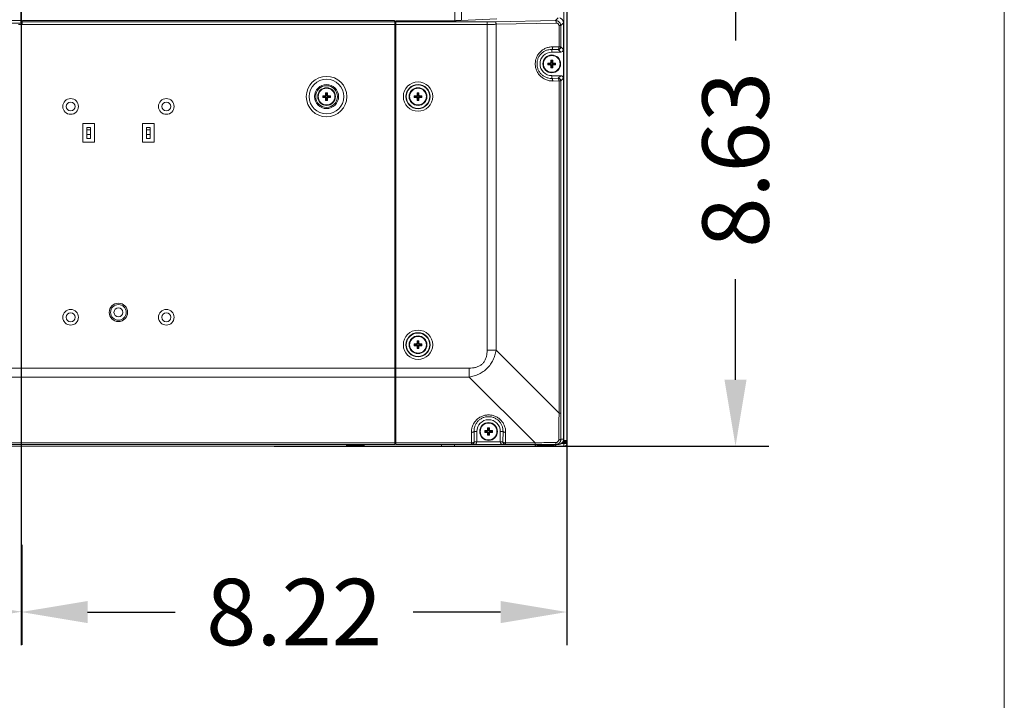
# Model space of a CAD drawing. Extents: x 12 to 181, y -4 to 123.
# Drawn here: x 166 to 181, y 39 to 49 of the extents above; entities that cross this region are included whole.
import ezdxf

# ---------------------------------------------------------------- set-up
doc = ezdxf.new("R2010")
doc.units = 0
doc.header["$MEASUREMENT"] = 0
doc.layers.get('0').update_dxf_attribs({"lineweight": 0})
for name, color, linetype, lineweight in [('11652201_M003_4_BL7', 7, 'Continuous', 0), ('CM3_6_004_043_0000963_5_BL114', 7, 'Continuous', 0), ('CM3_6_004_043_0000963_5_BL145', 7, 'Continuous', 0), ('CM3_6_004_043_0000963_5_BL147', 7, 'Continuous', 0), ('CM3_6_004_043_0000963_5_BL148', 7, 'Continuous', 0), ('CM3_6_004_043_0000963_5_BL76', 7, 'Continuous', 0), ('CM3_6_004_043_0000963_5_BL79', 7, 'Continuous', 0), ('NT65ND_BOP366A_G_M002_4_BL12', 7, 'Continuous', 0), ('NT65ND_BOP366A_G_M003_4_1_BL4', 7, 'Continuous', 0), ('NT65ND_BOP366A_G_M006_MOD__BL77', 7, 'Continuous', 0), ('NT65ND_BOP366A_G_M008_4_BL146', 7, 'Continuous', 0), ('NT65ND_BOP366A_G_M010_4_BL9', 7, 'Continuous', 0), ('W65PNC_BOP382B_G_M007_4_BL13', 7, 'Continuous', 0)]:
    doc.layers.add(name, color=color, linetype=linetype, lineweight=lineweight)
doc.styles.add('DC_TEXTSTYLE5', font='arial.ttf', dxfattribs={"height": 1})
doc.dimstyles.get("Standard").update_dxf_attribs({"dimtxt": 0.18, "dimasz": 0.18, "dimexe": 0.18, "dimexo": 0.0625, "dimgap": 0.09, "dimtad": 0, "dimtih": 1, "dimtoh": 1, "dimdec": 4, "dimzin": 0, "dimdsep": 46, "dimtxsty": 'Standard', "dimcen": 0.09, "dimadec": 0, "dimazin": 0, "dimtfac": 1, "dimtdec": 4, "dimtofl": 0, "dimtmove": 0, "dimatfit": 3, "dimfxl": 1, "dimtolj": 1, "dimtzin": 0, "dimarcsym": 0})

# ---------------------------------------------------------------- blocks, each defined once
blk = doc.blocks.new('*D168')
at = {"color": 0, "linetype": 'Continuous', "lineweight": -2, "ltscale": 0.004921}
for p, q in [((157.538, 51.181), (177.514, 51.181)), ((177.014, 50.181), (177.014, 48.665)), ((177.014, 43.553), (177.014, 45.069)), ((170.064, 42.553), (177.514, 42.553))]:
    blk.add_line(p, q, dxfattribs=at)
at = {"color": 0}
for points in [[(177.18, 50.181), (176.847, 50.181), (177.014, 51.181)], [(176.847, 43.553), (177.18, 43.553), (177.014, 42.553)]]:
    blk.add_solid(points, dxfattribs=at)
at = {"layer": 'Defpoints', "color": 0}
for p in [(157.475, 51.181), (177.014, 51.181), (170.002, 42.553)]:
    blk.add_point(p, dxfattribs=at)
at = {"color": 0, "lineweight": 0, "insert": (177.014, 46.867), "char_height": 1, "attachment_point": 5, "rotation": 90, "style": 'DC_TEXTSTYLE5'}
blk.add_mtext('\\A1;8.63', dxfattribs=at)
blk = doc.blocks.new('*D170')
at = {"color": 0, "linetype": 'Continuous', "lineweight": -2, "ltscale": 0.004921}
for p, q in [((166.252, 54.609), (166.252, 39.552)), ((174.474, 50.537), (174.474, 39.552)), ((167.252, 40.052), (168.57, 40.052)), ((173.474, 40.052), (172.155, 40.052))]:
    blk.add_line(p, q, dxfattribs=at)
at = {"color": 0}
for points in [[(167.252, 40.218), (167.252, 39.885), (166.252, 40.052)], [(173.474, 39.885), (173.474, 40.218), (174.474, 40.052)]]:
    blk.add_solid(points, dxfattribs=at)
at = {"layer": 'Defpoints', "color": 0}
for p in [(166.252, 54.671), (174.474, 50.6), (166.252, 40.052)]:
    blk.add_point(p, dxfattribs=at)
at = {"color": 0, "lineweight": 0, "insert": (170.363, 40.052), "char_height": 1, "attachment_point": 5, "style": 'DC_TEXTSTYLE5'}
blk.add_mtext('\\A1;8.22', dxfattribs=at)
blk = doc.blocks.new('*D172')
at = {"color": 0, "linetype": 'Continuous', "lineweight": -2, "ltscale": 0.004921}
for p, q in [((125.098, 41.142), (125.098, 39.557)), ((166.258, 41.065), (166.258, 39.557)), ((126.098, 40.057), (143.472, 40.057)), ((165.258, 40.057), (147.883, 40.057))]:
    blk.add_line(p, q, dxfattribs=at)
at = {"color": 0}
for points in [[(126.098, 40.223), (126.098, 39.89), (125.098, 40.057)], [(165.258, 39.89), (165.258, 40.223), (166.258, 40.057)]]:
    blk.add_solid(points, dxfattribs=at)
at = {"layer": 'Defpoints', "color": 0}
for p in [(125.098, 41.204), (166.258, 41.128), (166.258, 40.057)]:
    blk.add_point(p, dxfattribs=at)
at = {"color": 0, "lineweight": 0, "insert": (145.678, 40.057), "char_height": 1, "attachment_point": 5, "style": 'DC_TEXTSTYLE5'}
blk.add_mtext('\\A1;41.16', dxfattribs=at)

msp = doc.modelspace()

# ---------------------------------------------------------------- linework, layer by layer
at = {"color": 7, "linetype": 'Continuous', "lineweight": 0, "ltscale": 6.007917, "flags": 128}
msp.add_lwpolyline([(11.673, 122.749), (11.673, -4.303), (181.064, -4.303), (181.064, 122.749), (11.673, 122.749)], close=True, dxfattribs=at)
at = {"layer": '11652201_M003_4_BL7', "color": 7, "linetype": 'Continuous', "lineweight": 0, "ltscale": 0.004921}
for p, q in [((172.786, 48.964), (172.786, 53.378)), ((172.887, 48.966), (172.887, 53.378)), ((167.295, 47.319), (167.24, 47.319)), ((167.295, 47.251), (167.24, 47.251)), ((168.193, 47.319), (168.138, 47.319)), ((168.193, 47.251), (168.138, 47.251))]:
    msp.add_line(p, q, dxfattribs=at)
at = {"layer": 'CM3_6_004_043_0000963_5_BL114', "color": 7, "linetype": 'Continuous', "lineweight": 0, "ltscale": 0.004921}
for p, q in [((173.236, 42.787), (173.267, 42.787)), ((173.245, 42.778), (173.236, 42.787)), ((173.236, 42.759), (173.236, 42.787)), ((173.245, 42.768), (173.236, 42.759)), ((173.267, 42.759), (173.236, 42.759)), ((173.276, 42.778), (173.245, 42.778)), ((173.245, 42.778), (173.245, 42.768)), ((173.245, 42.768), (173.276, 42.768)), ((173.267, 42.787), (173.276, 42.778)), ((173.276, 42.768), (173.267, 42.759)), ((173.279, 42.83), (173.306, 42.83)), ((173.288, 42.821), (173.279, 42.83)), ((173.279, 42.799), (173.279, 42.83)), ((173.288, 42.79), (173.279, 42.799)), ((173.279, 42.748), (173.288, 42.757)), ((173.279, 42.716), (173.279, 42.748)), ((173.297, 42.821), (173.288, 42.821)), ((173.288, 42.821), (173.288, 42.79)), ((173.288, 42.757), (173.288, 42.725)), ((173.297, 42.821), (173.306, 42.83)), ((173.297, 42.79), (173.297, 42.821)), ((173.306, 42.799), (173.297, 42.79)), ((173.297, 42.757), (173.306, 42.748)), ((173.297, 42.725), (173.297, 42.757)), ((173.306, 42.83), (173.306, 42.799)), ((173.306, 42.748), (173.306, 42.716)), ((173.309, 42.778), (173.318, 42.787)), ((173.341, 42.778), (173.309, 42.778)), ((173.309, 42.768), (173.341, 42.768)), ((173.318, 42.759), (173.309, 42.768)), ((173.318, 42.787), (173.35, 42.787)), ((173.35, 42.759), (173.318, 42.759)), ((173.341, 42.778), (173.35, 42.787)), ((173.341, 42.768), (173.341, 42.778)), ((173.341, 42.768), (173.35, 42.759)), ((173.35, 42.787), (173.35, 42.759)), ((173.288, 42.725), (173.279, 42.716)), ((173.306, 42.716), (173.279, 42.716)), ((173.288, 42.725), (173.297, 42.725)), ((173.297, 42.725), (173.306, 42.716))]:
    msp.add_line(p, q, dxfattribs=at)
for radius in [0.134, 0.126]:
    msp.add_circle((173.293, 42.773), radius, dxfattribs=at)
for centre, major_axis, start_param, end_param in [((173.267, 42.799), (0.00861, -0.00861), 5.512866, 7.053504), ((173.267, 42.747), (0.00861, 0.00861), 5.512866, 7.053504), ((173.276, 42.79), (0.00861, -0.00861), 5.512866, 7.053504), ((173.276, 42.756), (0.00861, 0.00861), 5.512866, 7.053504), ((173.309, 42.79), (0.00861, 0.00861), 2.371274, 3.911912), ((173.309, 42.756), (0.00861, -0.00861), 2.371274, 3.911912), ((173.318, 42.799), (-0.00861, -0.00861), 5.512866, 7.053504), ((173.318, 42.747), (-0.00861, 0.00861), 5.512866, 7.053504)]:
    msp.add_ellipse(centre, major_axis=major_axis, ratio=0.970288, start_param=start_param, end_param=end_param, dxfattribs=at)
at = {"layer": 'CM3_6_004_043_0000963_5_BL145', "color": 7, "linetype": 'Continuous', "lineweight": 0, "ltscale": 0.004921}
for p, q in [((172.173, 44.094), (172.204, 44.094)), ((172.182, 44.085), (172.173, 44.094)), ((172.173, 44.066), (172.173, 44.094)), ((172.182, 44.076), (172.173, 44.066)), ((172.204, 44.066), (172.173, 44.066)), ((172.213, 44.085), (172.182, 44.085)), ((172.182, 44.085), (172.182, 44.076)), ((172.182, 44.076), (172.213, 44.076)), ((172.204, 44.094), (172.213, 44.085)), ((172.213, 44.076), (172.204, 44.066)), ((172.216, 44.137), (172.243, 44.137)), ((172.225, 44.128), (172.216, 44.137)), ((172.216, 44.106), (172.216, 44.137)), ((172.225, 44.097), (172.216, 44.106)), ((172.216, 44.055), (172.225, 44.064)), ((172.234, 44.128), (172.225, 44.128)), ((172.225, 44.128), (172.225, 44.097)), ((172.225, 44.064), (172.225, 44.032)), ((172.234, 44.128), (172.243, 44.137)), ((172.234, 44.097), (172.234, 44.128)), ((172.243, 44.106), (172.234, 44.097)), ((172.234, 44.064), (172.243, 44.055)), ((172.234, 44.032), (172.234, 44.064)), ((172.243, 44.137), (172.243, 44.106)), ((172.246, 44.085), (172.255, 44.094)), ((172.278, 44.085), (172.246, 44.085)), ((172.246, 44.076), (172.278, 44.076)), ((172.255, 44.066), (172.246, 44.076)), ((172.255, 44.094), (172.287, 44.094)), ((172.287, 44.066), (172.255, 44.066)), ((172.278, 44.085), (172.287, 44.094)), ((172.278, 44.076), (172.278, 44.085)), ((172.278, 44.076), (172.287, 44.066)), ((172.287, 44.094), (172.287, 44.066)), ((172.216, 44.023), (172.216, 44.055)), ((172.225, 44.032), (172.216, 44.023)), ((172.243, 44.023), (172.216, 44.023)), ((172.225, 44.032), (172.234, 44.032)), ((172.234, 44.032), (172.243, 44.023)), ((172.243, 44.055), (172.243, 44.023))]:
    msp.add_line(p, q, dxfattribs=at)
for radius in [0.134, 0.126]:
    msp.add_circle((172.23, 44.08), radius, dxfattribs=at)
for centre, major_axis, start_param, end_param in [((172.204, 44.106), (0.00861, -0.00861), 5.512866, 7.053504), ((172.204, 44.054), (0.00861, 0.00861), 5.512866, 7.053504), ((172.213, 44.097), (0.00861, -0.00861), 5.512866, 7.053504), ((172.213, 44.064), (0.00861, 0.00861), 5.512866, 7.053504), ((172.246, 44.097), (0.00861, 0.00861), 2.371274, 3.911912), ((172.246, 44.064), (0.00861, -0.00861), 2.371274, 3.911912), ((172.255, 44.106), (-0.00861, -0.00861), 5.512866, 7.053504), ((172.255, 44.054), (-0.00861, 0.00861), 5.512866, 7.053504)]:
    msp.add_ellipse(centre, major_axis=major_axis, ratio=0.970288, start_param=start_param, end_param=end_param, dxfattribs=at)
at = {"layer": 'CM3_6_004_043_0000963_5_BL147', "color": 7, "linetype": 'Continuous', "lineweight": 0, "ltscale": 0.004921}
for p, q in [((172.173, 47.834), (172.204, 47.834)), ((172.182, 47.825), (172.173, 47.834)), ((172.173, 47.807), (172.173, 47.834)), ((172.182, 47.816), (172.173, 47.807)), ((172.204, 47.807), (172.173, 47.807)), ((172.213, 47.825), (172.182, 47.825)), ((172.182, 47.825), (172.182, 47.816)), ((172.182, 47.816), (172.213, 47.816)), ((172.204, 47.834), (172.213, 47.825)), ((172.213, 47.816), (172.204, 47.807)), ((172.216, 47.878), (172.243, 47.878)), ((172.225, 47.868), (172.216, 47.878)), ((172.216, 47.846), (172.216, 47.878)), ((172.225, 47.837), (172.216, 47.846)), ((172.216, 47.795), (172.225, 47.804)), ((172.216, 47.763), (172.216, 47.795)), ((172.225, 47.772), (172.216, 47.763)), ((172.234, 47.868), (172.225, 47.868)), ((172.225, 47.868), (172.225, 47.837)), ((172.225, 47.804), (172.225, 47.772)), ((172.225, 47.772), (172.234, 47.772)), ((172.234, 47.868), (172.243, 47.878)), ((172.234, 47.837), (172.234, 47.868)), ((172.243, 47.846), (172.234, 47.837)), ((172.234, 47.804), (172.243, 47.795)), ((172.234, 47.772), (172.234, 47.804)), ((172.234, 47.772), (172.243, 47.763)), ((172.243, 47.878), (172.243, 47.846)), ((172.243, 47.795), (172.243, 47.763)), ((172.246, 47.825), (172.255, 47.834)), ((172.278, 47.825), (172.246, 47.825)), ((172.246, 47.816), (172.278, 47.816)), ((172.255, 47.807), (172.246, 47.816)), ((172.255, 47.834), (172.287, 47.834)), ((172.287, 47.807), (172.255, 47.807)), ((172.278, 47.825), (172.287, 47.834)), ((172.278, 47.816), (172.278, 47.825)), ((172.278, 47.816), (172.287, 47.807)), ((172.287, 47.834), (172.287, 47.807)), ((172.243, 47.763), (172.216, 47.763))]:
    msp.add_line(p, q, dxfattribs=at)
for radius in [0.134, 0.126]:
    msp.add_circle((172.23, 47.82), radius, dxfattribs=at)
for centre, major_axis, start_param, end_param in [((172.204, 47.846), (0.00861, -0.00861), 5.512866, 7.053504), ((172.204, 47.795), (0.00861, 0.00861), 5.512866, 7.053504), ((172.213, 47.837), (0.00861, -0.00861), 5.512866, 7.053504), ((172.213, 47.804), (0.00861, 0.00861), 5.512866, 7.053504), ((172.246, 47.837), (0.00861, 0.00861), 2.371274, 3.911912), ((172.246, 47.804), (0.00861, -0.00861), 2.371274, 3.911912), ((172.255, 47.846), (-0.00861, -0.00861), 5.512866, 7.053504), ((172.255, 47.795), (-0.00861, 0.00861), 5.512866, 7.053504)]:
    msp.add_ellipse(centre, major_axis=major_axis, ratio=0.970288, start_param=start_param, end_param=end_param, dxfattribs=at)
at = {"layer": 'CM3_6_004_043_0000963_5_BL148', "color": 7, "linetype": 'Continuous', "lineweight": 0, "ltscale": 0.004921}
for p, q in [((170.795, 47.834), (170.826, 47.834)), ((170.804, 47.825), (170.795, 47.834)), ((170.795, 47.807), (170.795, 47.834)), ((170.804, 47.816), (170.795, 47.807)), ((170.826, 47.807), (170.795, 47.807)), ((170.835, 47.825), (170.804, 47.825)), ((170.804, 47.825), (170.804, 47.816)), ((170.804, 47.816), (170.835, 47.816)), ((170.826, 47.834), (170.835, 47.825)), ((170.835, 47.816), (170.826, 47.807)), ((170.838, 47.878), (170.866, 47.878)), ((170.847, 47.868), (170.838, 47.878)), ((170.838, 47.846), (170.838, 47.878)), ((170.847, 47.837), (170.838, 47.846)), ((170.838, 47.795), (170.847, 47.804)), ((170.838, 47.763), (170.838, 47.795)), ((170.847, 47.772), (170.838, 47.763)), ((170.857, 47.868), (170.847, 47.868)), ((170.847, 47.868), (170.847, 47.837)), ((170.847, 47.804), (170.847, 47.772)), ((170.847, 47.772), (170.857, 47.772)), ((170.857, 47.868), (170.866, 47.878)), ((170.857, 47.837), (170.857, 47.868)), ((170.866, 47.846), (170.857, 47.837)), ((170.857, 47.804), (170.866, 47.795)), ((170.857, 47.772), (170.857, 47.804)), ((170.857, 47.772), (170.866, 47.763)), ((170.866, 47.878), (170.866, 47.846)), ((170.866, 47.795), (170.866, 47.763)), ((170.868, 47.825), (170.877, 47.834)), ((170.9, 47.825), (170.868, 47.825)), ((170.868, 47.816), (170.9, 47.816)), ((170.877, 47.807), (170.868, 47.816)), ((170.877, 47.834), (170.909, 47.834)), ((170.909, 47.807), (170.877, 47.807)), ((170.9, 47.825), (170.909, 47.834)), ((170.9, 47.816), (170.9, 47.825)), ((170.9, 47.816), (170.909, 47.807)), ((170.909, 47.834), (170.909, 47.807)), ((170.866, 47.763), (170.838, 47.763))]:
    msp.add_line(p, q, dxfattribs=at)
for radius in [0.134, 0.126]:
    msp.add_circle((170.852, 47.82), radius, dxfattribs=at)
for centre, major_axis, start_param, end_param in [((170.826, 47.846), (0.00861, -0.00861), 5.512866, 7.053504), ((170.826, 47.795), (0.00861, 0.00861), 5.512866, 7.053504), ((170.835, 47.837), (0.00861, -0.00861), 5.512866, 7.053504), ((170.835, 47.804), (0.00861, 0.00861), 5.512866, 7.053504), ((170.869, 47.837), (0.00861, 0.00861), 2.371274, 3.911912), ((170.869, 47.804), (0.00861, -0.00861), 2.371274, 3.911912), ((170.878, 47.846), (-0.00861, -0.00861), 5.512866, 7.053504), ((170.878, 47.795), (-0.00861, 0.00861), 5.512866, 7.053504)]:
    msp.add_ellipse(centre, major_axis=major_axis, ratio=0.970288, start_param=start_param, end_param=end_param, dxfattribs=at)
at = {"layer": 'CM3_6_004_043_0000963_5_BL76', "color": 7, "linetype": 'Continuous', "lineweight": 0, "ltscale": 0.004921}
for p, q in [((171.153, 42.576), (171.153, 42.568)), ((171.153, 42.568), (171.421, 42.568)), ((171.161, 42.561), (171.413, 42.561)), ((171.421, 42.576), (171.421, 42.568))]:
    msp.add_line(p, q, dxfattribs=at)
for centre, start, end in [((171.161, 42.568), 180, 270), ((171.413, 42.568), 270, 0)]:
    msp.add_arc(centre, 0.00787, start, end, dxfattribs=at)
at = {"layer": 'CM3_6_004_043_0000963_5_BL79', "color": 7, "linetype": 'Continuous', "lineweight": 0, "ltscale": 0.004921}
for p, q in [((174.232, 48.37), (174.259, 48.37)), ((174.241, 48.361), (174.232, 48.37)), ((174.232, 48.338), (174.232, 48.37)), ((174.25, 48.361), (174.259, 48.37)), ((174.259, 48.37), (174.259, 48.338)), ((174.188, 48.326), (174.22, 48.326)), ((174.197, 48.317), (174.188, 48.326)), ((174.188, 48.299), (174.188, 48.326)), ((174.197, 48.308), (174.188, 48.299)), ((174.22, 48.299), (174.188, 48.299)), ((174.229, 48.317), (174.197, 48.317)), ((174.197, 48.317), (174.197, 48.308)), ((174.197, 48.308), (174.229, 48.308)), ((174.22, 48.326), (174.229, 48.317)), ((174.229, 48.308), (174.22, 48.299)), ((174.241, 48.329), (174.232, 48.338)), ((174.232, 48.287), (174.241, 48.296)), ((174.232, 48.255), (174.232, 48.287)), ((174.241, 48.264), (174.232, 48.255)), ((174.259, 48.255), (174.232, 48.255)), ((174.25, 48.361), (174.241, 48.361)), ((174.241, 48.361), (174.241, 48.329)), ((174.241, 48.296), (174.241, 48.264)), ((174.241, 48.264), (174.25, 48.264)), ((174.25, 48.329), (174.25, 48.361)), ((174.259, 48.338), (174.25, 48.329)), ((174.25, 48.296), (174.259, 48.287)), ((174.25, 48.264), (174.25, 48.296)), ((174.25, 48.264), (174.259, 48.255)), ((174.259, 48.287), (174.259, 48.255)), ((174.262, 48.317), (174.271, 48.326)), ((174.294, 48.317), (174.262, 48.317)), ((174.262, 48.308), (174.294, 48.308)), ((174.271, 48.299), (174.262, 48.308)), ((174.271, 48.326), (174.303, 48.326)), ((174.303, 48.299), (174.271, 48.299)), ((174.294, 48.317), (174.303, 48.326)), ((174.294, 48.308), (174.294, 48.317)), ((174.294, 48.308), (174.303, 48.299)), ((174.303, 48.326), (174.303, 48.299))]:
    msp.add_line(p, q, dxfattribs=at)
for radius in [0.134, 0.126]:
    msp.add_circle((174.245, 48.313), radius, dxfattribs=at)
for centre, major_axis, start_param, end_param in [((174.22, 48.338), (0.00861, -0.00861), 5.512866, 7.053504), ((174.22, 48.287), (0.00861, 0.00861), 5.512866, 7.053504), ((174.229, 48.329), (0.00861, -0.00861), 5.512866, 7.053504), ((174.229, 48.296), (0.00861, 0.00861), 5.512866, 7.053504), ((174.262, 48.329), (0.00861, 0.00861), 2.371274, 3.911912), ((174.262, 48.296), (0.00861, -0.00861), 2.371274, 3.911912), ((174.271, 48.338), (-0.00861, -0.00861), 5.512866, 7.053504), ((174.271, 48.287), (-0.00861, 0.00861), 5.512866, 7.053504)]:
    msp.add_ellipse(centre, major_axis=major_axis, ratio=0.970288, start_param=start_param, end_param=end_param, dxfattribs=at)
at = {"layer": 'NT65ND_BOP366A_G_M002_4_BL12', "color": 7, "linetype": 'Continuous', "lineweight": 0, "ltscale": 0.004921}
for p, q in [((171.892, 42.639), (171.882, 42.639)), ((171.882, 42.6), (171.896, 42.6)), ((174.39, 42.592), (174.474, 42.592)), ((174.474, 42.608), (174.406, 42.608)), ((174.462, 42.62), (174.413, 42.62)), ((174.427, 42.553), (174.427, 42.62)), ((174.46, 42.628), (174.472, 42.628)), ((174.472, 42.635), (174.472, 42.628)), ((174.474, 42.608), (174.474, 42.592)), ((116.904, 42.553), (174.434, 42.553)), ((172.584, 42.553), (172.584, 42.576)), ((172.781, 42.576), (172.781, 42.553)), ((173.993, 42.553), (173.993, 42.576)), ((174.005, 42.576), (174.005, 42.553)), ((174.297, 42.576), (174.297, 42.565)), ((174.308, 42.572), (174.308, 42.553))]:
    msp.add_line(p, q, dxfattribs=at)
at = {"layer": 'NT65ND_BOP366A_G_M002_4_BL12', "color": 7, "linetype": 'Continuous', "lineweight": 0, "ltscale": 0.004921, "flags": 128}
for points in [[(174.46, 42.628), (174.461, 42.624), (174.462, 42.621), (174.462, 42.62)], [(174.474, 42.609), (174.473, 42.614), (174.47, 42.617), (174.464, 42.62)], [(174.472, 42.628), (174.472, 42.62), (174.473, 42.614)]]:
    msp.add_lwpolyline(points, dxfattribs=at)
at = {"layer": 'NT65ND_BOP366A_G_M002_4_BL12', "color": 7, "linetype": 'Continuous', "lineweight": 0, "ltscale": 0.004921}
for centre, radius, start, end in [((174.434, 42.592), 0.0394, 270, 0), ((174.462, 42.608), 0.0118, 0, 90), ((174.308, 42.565), 0.0118, 180, 270)]:
    msp.add_arc(centre, radius, start, end, dxfattribs=at)
msp.add_spline([(171.88, 42.647), (171.882, 42.647), (171.884, 42.647), (171.886, 42.647), (171.887, 42.647), (171.889, 42.646), (171.891, 42.646)], degree=3, dxfattribs=at)
at = {"layer": 'NT65ND_BOP366A_G_M003_4_1_BL4', "color": 7, "linetype": 'Continuous', "lineweight": 0, "ltscale": 0.004921}
for p, q in [((166.244, 48.929), (166.244, 69.819)), ((154.785, 48.968), (166.244, 48.968)), ((166.244, 48.929), (154.785, 48.929))]:
    msp.add_line(p, q, dxfattribs=at)
at = {"layer": 'NT65ND_BOP366A_G_M006_MOD__BL77', "color": 7, "linetype": 'Continuous', "lineweight": 0, "ltscale": 0.004921}
for p, q in [((171.9, 48.964), (171.891, 48.951)), ((172.798, 48.964), (171.902, 48.964)), ((172.88, 48.966), (173.419, 48.99)), ((174.301, 48.966), (173.393, 48.949)), ((174.343, 49.009), (174.301, 48.966)), ((171.882, 48.896), (171.891, 48.896)), ((171.891, 48.896), (171.882, 48.896)), ((171.893, 48.856), (171.882, 48.856)), ((171.894, 48.948), (171.891, 48.951)), ((171.891, 48.951), (171.891, 48.896)), ((171.891, 48.896), (171.891, 48.896)), ((171.893, 48.856), (171.893, 48.734)), ((171.894, 48.948), (173.272, 48.948)), ((173.272, 48.909), (171.896, 48.909)), ((171.896, 48.909), (171.896, 43.727)), ((173.272, 43.997), (173.272, 48.948)), ((173.406, 48.91), (174.315, 48.927)), ((173.406, 48.91), (173.406, 43.997)), ((174.38, 48.889), (174.355, 48.889)), ((174.355, 48.568), (174.355, 48.889)), ((174.38, 48.889), (174.422, 48.93)), ((174.38, 48.889), (174.38, 48.568)), ((174.422, 42.655), (174.422, 48.93)), ((171.882, 48.734), (171.894, 48.734)), ((171.894, 48.702), (171.882, 48.702)), ((171.893, 48.702), (171.893, 46.261)), ((171.894, 48.734), (171.894, 48.702)), ((174.245, 48.531), (174.341, 48.529)), ((174.245, 48.49), (174.245, 48.531)), ((174.355, 48.568), (174.259, 48.57)), ((174.341, 48.529), (174.38, 48.49)), ((174.355, 48.568), (174.38, 48.568)), ((174.42, 48.529), (174.38, 48.568)), ((174.42, 48.096), (174.42, 48.529)), ((174.245, 48.49), (174.38, 48.49)), ((174.38, 48.135), (174.245, 48.135)), ((174.245, 48.135), (174.245, 48.094)), ((174.341, 48.096), (174.245, 48.094)), ((174.38, 48.135), (174.341, 48.096)), ((174.38, 48.057), (174.42, 48.096)), ((174.259, 48.055), (174.355, 48.057)), ((174.38, 48.057), (174.355, 48.057)), ((174.355, 43.048), (174.355, 48.057)), ((174.38, 48.057), (174.38, 43.048)), ((171.882, 46.261), (171.894, 46.261)), ((171.894, 46.23), (171.882, 46.23)), ((171.893, 46.23), (171.893, 43.789)), ((171.894, 46.261), (171.894, 46.23)), ((173.272, 43.997), (173.406, 43.997)), ((174.355, 43.048), (173.406, 43.997)), ((171.882, 43.789), (171.894, 43.789)), ((171.894, 43.789), (171.894, 43.757)), ((171.894, 43.757), (171.882, 43.757)), ((171.882, 43.727), (171.893, 43.727)), ((171.893, 43.757), (171.893, 43.727)), ((171.893, 43.714), (171.896, 43.714)), ((171.896, 43.727), (173.002, 43.727)), ((171.896, 43.727), (171.896, 43.714)), ((171.896, 43.714), (171.896, 43.593)), ((173.002, 43.593), (173.002, 43.727)), ((171.893, 43.612), (171.882, 43.612)), ((171.896, 43.579), (171.893, 43.579)), ((171.893, 43.579), (171.893, 42.757)), ((173.002, 43.593), (171.896, 43.593)), ((171.896, 43.593), (171.896, 43.579)), ((171.896, 43.579), (171.896, 42.757)), ((173.002, 43.593), (173.993, 42.602)), ((174.355, 43.048), (174.38, 43.048)), ((171.893, 42.757), (171.891, 42.668)), ((171.893, 42.757), (171.896, 42.757)), ((171.896, 42.757), (171.894, 42.668)), ((173.035, 42.76), (173.038, 42.602)), ((173.074, 42.773), (173.116, 42.773)), ((173.077, 42.616), (173.074, 42.773)), ((173.116, 42.616), (173.116, 42.773)), ((173.511, 42.773), (173.47, 42.773)), ((173.47, 42.773), (173.47, 42.616)), ((173.511, 42.773), (173.508, 42.616)), ((173.547, 42.602), (173.55, 42.76)), ((171.882, 42.668), (171.891, 42.668)), ((171.891, 42.668), (171.894, 42.668)), ((171.891, 42.668), (171.896, 42.576)), ((171.897, 42.602), (171.894, 42.668)), ((171.897, 42.602), (173.038, 42.602)), ((173.038, 42.576), (173.038, 42.602)), ((173.077, 42.616), (173.508, 42.616)), ((173.547, 42.602), (173.993, 42.602)), ((173.547, 42.602), (173.547, 42.576)), ((173.993, 42.576), (173.993, 42.602)), ((174.382, 42.655), (174.422, 42.655)), ((171.896, 42.576), (174.343, 42.576)), ((174.304, 42.576), (174.318, 42.578))]:
    msp.add_line(p, q, dxfattribs=at)
for centre, radius in [((172.23, 47.82), 0.221), ((172.23, 47.82), 0.182), ((172.23, 47.82), 0.177), ((172.23, 44.08), 0.221), ((172.23, 44.08), 0.182), ((172.23, 44.08), 0.177)]:
    msp.add_circle(centre, radius, dxfattribs=at)
for centre, radius, start, end in [((174.245, 48.313), 0.177, 90, 270), ((165.438, 43.727), 6.455, 359.8772, 0), ((179.033, 43.576), 7.14, 179.7175, 179.9795), ((173.293, 42.773), 0.177, 0, 180), ((174.304, 42.656), 0.0792, 280.6619, 288.0073), ((174.343, 42.656), 0.0794, 270.0527, 287.9032), ((174.343, 42.655), 0.0787, 332.8674, 339.3542), ((174.344, 42.655), 0.0781, 339.3594, 342.0841), ((174.343, 42.655), 0.0793, 342.1366, 359.9234)]:
    msp.add_arc(centre, radius, start, end, dxfattribs=at)
for centre, major_axis, ratio, start_param, end_param in [((171.919, 48.964), (0.0197, 0), 0.052408, 2.647955, 3.106686), ((171.894, 48.909), (0, 0.0394), 0.052408, 4.712389, 6.230825), ((174.38, 48.529), (-0.0279, 0.0279), 0.997265, 2.357564, 3.925621), ((174.38, 48.096), (0.0279, 0.0279), 0.997265, 5.499157, 7.067214), ((171.894, 42.616), (-0.0021, 0.0394), 0.052336, 3.138842, 4.360573), ((173.076, 42.616), (0.0336, -0.0207), 0.996936, 5.266787, 6.837583), ((173.509, 42.616), (0.0336, 0.0207), 0.996936, 2.587195, 4.157991)]:
    msp.add_ellipse(centre, major_axis=major_axis, ratio=ratio, start_param=start_param, end_param=end_param, dxfattribs=at)
for points in [[(172.798, 48.964), (172.812, 48.965), (172.825, 48.965), (172.839, 48.965), (172.853, 48.965), (172.866, 48.966), (172.88, 48.966)], [(174.38, 48.889), (174.378, 48.909), (174.37, 48.928), (174.357, 48.944), (174.34, 48.956), (174.321, 48.964), (174.301, 48.966)], [(174.315, 48.927), (174.314, 48.934), (174.313, 48.941), (174.312, 48.948), (174.31, 48.955), (174.307, 48.963), (174.301, 48.966)], [(174.422, 48.93), (174.42, 48.946), (174.415, 48.962), (174.407, 48.976), (174.396, 48.989), (174.383, 48.998), (174.368, 49.005)], [(171.891, 48.896), (171.892, 48.891), (171.892, 48.887), (171.893, 48.883), (171.893, 48.878), (171.893, 48.874), (171.893, 48.87), (171.893, 48.865), (171.893, 48.861), (171.893, 48.856)], [(173.393, 48.949), (173.373, 48.949), (173.352, 48.948), (173.332, 48.948), (173.312, 48.948), (173.292, 48.948), (173.272, 48.948)], [(173.272, 48.909), (173.294, 48.909), (173.316, 48.909), (173.339, 48.909), (173.361, 48.909), (173.384, 48.909), (173.406, 48.91)], [(173.393, 48.949), (173.398, 48.945), (173.402, 48.938), (173.404, 48.931), (173.405, 48.924), (173.406, 48.917), (173.406, 48.91)], [(174.315, 48.927), (174.325, 48.926), (174.334, 48.922), (174.343, 48.916), (174.349, 48.908), (174.353, 48.899), (174.355, 48.889)], [(174.259, 48.57), (174.205, 48.565), (174.153, 48.549), (174.105, 48.523), (174.064, 48.487), (174.032, 48.443), (174.009, 48.393), (173.998, 48.34), (173.998, 48.285), (174.009, 48.232), (174.032, 48.182), (174.064, 48.139), (174.105, 48.103), (174.153, 48.076), (174.205, 48.06), (174.259, 48.055)], [(174.245, 48.094), (174.199, 48.098), (174.155, 48.112), (174.115, 48.134), (174.08, 48.165), (174.052, 48.202), (174.033, 48.244), (174.024, 48.289), (174.024, 48.336), (174.033, 48.381), (174.052, 48.423), (174.08, 48.46), (174.115, 48.491), (174.155, 48.513), (174.199, 48.527), (174.245, 48.531)], [(174.259, 48.57), (174.259, 48.563), (174.258, 48.556), (174.257, 48.549), (174.254, 48.542), (174.251, 48.534), (174.245, 48.531)], [(174.341, 48.529), (174.347, 48.533), (174.35, 48.54), (174.352, 48.547), (174.354, 48.554), (174.354, 48.561), (174.355, 48.568)], [(174.38, 48.568), (174.379, 48.558), (174.375, 48.549), (174.369, 48.54), (174.361, 48.534), (174.351, 48.53), (174.341, 48.529)], [(174.245, 48.094), (174.251, 48.091), (174.254, 48.083), (174.257, 48.076), (174.258, 48.069), (174.259, 48.062), (174.259, 48.055)], [(174.355, 48.057), (174.354, 48.064), (174.354, 48.071), (174.352, 48.078), (174.35, 48.085), (174.347, 48.092), (174.341, 48.096)], [(174.341, 48.096), (174.351, 48.095), (174.361, 48.091), (174.369, 48.085), (174.375, 48.077), (174.379, 48.067), (174.38, 48.057)], [(173.272, 43.997), (173.269, 43.949), (173.261, 43.901), (173.244, 43.855), (173.219, 43.814), (173.185, 43.78), (173.144, 43.755), (173.098, 43.738), (173.05, 43.73), (173.002, 43.727)], [(173.273, 43.726), (173.299, 43.754), (173.322, 43.785), (173.342, 43.817), (173.36, 43.851), (173.375, 43.886), (173.388, 43.922), (173.398, 43.959), (173.406, 43.997)], [(171.893, 43.714), (171.893, 43.697), (171.893, 43.68), (171.893, 43.663), (171.893, 43.646), (171.893, 43.629), (171.893, 43.612)], [(173.002, 43.593), (173.04, 43.601), (173.076, 43.611), (173.112, 43.624), (173.148, 43.639), (173.181, 43.657), (173.214, 43.677), (173.245, 43.7), (173.273, 43.726)], [(174.35, 42.648), (174.351, 42.715), (174.351, 42.782), (174.352, 42.848), (174.353, 42.915), (174.354, 42.982), (174.355, 43.048)], [(174.382, 42.655), (174.382, 42.721), (174.381, 42.786), (174.381, 42.852), (174.381, 42.917), (174.381, 42.983), (174.38, 43.048)], [(173.55, 42.76), (173.546, 42.814), (173.53, 42.866), (173.503, 42.914), (173.467, 42.955), (173.423, 42.987), (173.373, 43.01), (173.32, 43.021), (173.265, 43.021), (173.212, 43.01), (173.162, 42.987), (173.118, 42.955), (173.082, 42.914), (173.056, 42.866), (173.04, 42.814), (173.035, 42.76)], [(173.074, 42.773), (173.078, 42.819), (173.092, 42.864), (173.114, 42.904), (173.145, 42.939), (173.182, 42.966), (173.224, 42.986), (173.27, 42.995), (173.316, 42.995), (173.361, 42.986), (173.403, 42.966), (173.441, 42.939), (173.471, 42.904), (173.494, 42.864), (173.507, 42.819), (173.511, 42.773)], [(173.074, 42.773), (173.07, 42.768), (173.063, 42.764), (173.056, 42.762), (173.049, 42.761), (173.042, 42.76), (173.035, 42.76)], [(173.55, 42.76), (173.543, 42.76), (173.537, 42.761), (173.53, 42.762), (173.522, 42.764), (173.515, 42.768), (173.511, 42.773)], [(173.038, 42.602), (173.045, 42.603), (173.052, 42.603), (173.059, 42.605), (173.066, 42.607), (173.073, 42.61), (173.077, 42.616)], [(173.077, 42.616), (173.076, 42.606), (173.072, 42.596), (173.066, 42.588), (173.058, 42.582), (173.048, 42.578), (173.038, 42.576)], [(173.508, 42.616), (173.512, 42.61), (173.519, 42.607), (173.527, 42.605), (173.534, 42.603), (173.54, 42.603), (173.547, 42.602)], [(173.547, 42.576), (173.537, 42.578), (173.528, 42.582), (173.52, 42.588), (173.513, 42.596), (173.51, 42.606), (173.508, 42.616)], [(173.993, 42.602), (174.046, 42.603), (174.098, 42.604), (174.151, 42.605), (174.204, 42.606), (174.257, 42.607), (174.309, 42.607)], [(174.304, 42.576), (174.306, 42.58), (174.307, 42.584), (174.308, 42.587), (174.308, 42.591), (174.309, 42.595), (174.309, 42.599), (174.309, 42.603), (174.309, 42.607)], [(174.35, 42.648), (174.349, 42.638), (174.344, 42.628), (174.338, 42.62), (174.329, 42.613), (174.32, 42.609), (174.309, 42.607)], [(174.328, 42.58), (174.343, 42.587), (174.356, 42.597), (174.368, 42.609), (174.376, 42.623), (174.381, 42.639), (174.382, 42.655)], [(174.382, 42.655), (174.379, 42.653), (174.375, 42.651), (174.371, 42.65), (174.367, 42.65), (174.363, 42.649), (174.358, 42.649), (174.354, 42.648), (174.35, 42.648)], [(174.368, 42.58), (174.379, 42.585), (174.389, 42.591), (174.399, 42.6), (174.407, 42.609), (174.413, 42.619)]]:
    msp.add_spline(points, degree=3, dxfattribs=at)
at = {"layer": 'NT65ND_BOP366A_G_M008_4_BL146', "color": 7, "linetype": 'Continuous', "lineweight": 0, "ltscale": 0.004921}
for p, q in [((167.295, 47.356), (167.24, 47.356)), ((167.24, 47.356), (167.24, 47.19)), ((167.295, 47.19), (167.295, 47.356)), ((168.193, 47.356), (168.138, 47.356)), ((168.138, 47.356), (168.138, 47.19)), ((168.193, 47.19), (168.193, 47.356)), ((167.24, 47.19), (167.295, 47.19)), ((168.138, 47.19), (168.193, 47.19))]:
    msp.add_line(p, q, dxfattribs=at)
for centre, radius in [((166.996, 47.671), 0.0669), ((168.437, 47.671), 0.0669), ((167.716, 44.568), 0.118), ((166.996, 44.494), 0.0669), ((167.716, 44.568), 0.0669), ((168.437, 44.494), 0.0669)]:
    msp.add_circle(centre, radius, dxfattribs=at)
at = {"layer": 'NT65ND_BOP366A_G_M010_4_BL9', "color": 7, "linetype": 'Continuous', "lineweight": 0, "ltscale": 0.004921}
for p, q in [((166.264, 48.964), (166.264, 48.909)), ((171.842, 48.965), (166.283, 48.965)), ((171.882, 42.576), (171.882, 48.963)), ((166.212, 48.909), (171.882, 48.909)), ((166.264, 48.948), (171.882, 48.948)), ((167.354, 47.415), (167.181, 47.415)), ((167.181, 47.415), (167.181, 47.131)), ((167.354, 47.131), (167.354, 47.415)), ((168.252, 47.415), (168.079, 47.415)), ((168.079, 47.415), (168.079, 47.131)), ((168.252, 47.131), (168.252, 47.415)), ((167.181, 47.131), (167.354, 47.131)), ((168.079, 47.131), (168.252, 47.131)), ((119.457, 43.727), (171.882, 43.727)), ((171.882, 43.593), (119.457, 43.593)), ((119.457, 42.602), (171.882, 42.602)), ((171.882, 42.576), (119.457, 42.576))]:
    msp.add_line(p, q, dxfattribs=at)
for centre, radius in [((170.852, 47.82), 0.305), ((170.852, 47.82), 0.261), ((170.852, 47.82), 0.181), ((170.852, 47.82), 0.164), ((166.996, 47.671), 0.118), ((168.437, 47.671), 0.118), ((167.716, 44.568), 0.138), ((166.996, 44.494), 0.118), ((168.437, 44.494), 0.118)]:
    msp.add_circle(centre, radius, dxfattribs=at)
for points in [[(166.264, 48.964), (166.265, 48.965), (166.267, 48.964), (166.269, 48.964), (166.271, 48.965), (166.272, 48.965), (166.274, 48.965)], [(166.274, 48.965), (166.275, 48.965), (166.277, 48.965), (166.279, 48.965), (166.28, 48.965), (166.282, 48.965), (166.283, 48.965)], [(171.842, 48.965), (171.847, 48.965), (171.851, 48.965), (171.855, 48.965), (171.859, 48.965), (171.863, 48.965), (171.867, 48.965), (171.872, 48.965), (171.876, 48.964), (171.871, 48.963)]]:
    msp.add_spline(points, degree=3, dxfattribs=at)
at = {"layer": 'W65PNC_BOP382B_G_M007_4_BL13', "color": 7, "linetype": 'Continuous', "lineweight": 0, "ltscale": 0.004921}
for p, q in [((174.474, 75.518), (174.474, 42.635)), ((174.427, 42.628), (174.427, 75.51)), ((174.417, 42.628), (174.466, 42.628)), ((174.422, 42.635), (174.474, 42.635)), ((174.474, 42.635), (174.466, 42.628)), ((174.021, 42.576), (174.021, 42.571)), ((174.024, 42.568), (174.269, 42.568)), ((174.045, 42.561), (174.269, 42.561)), ((174.269, 42.568), (174.269, 42.561))]:
    msp.add_line(p, q, dxfattribs=at)
for centre, radius, start, end in [((174.045, 42.592), 0.0315, 210.1339, 270), ((174.269, 42.58), 0.0197, 270, 348), ((174.269, 42.58), 0.0118, 270, 339.6889)]:
    msp.add_arc(centre, radius, start, end, dxfattribs=at)

# ---------------------------------------------------------------- dimensions: what is measured, and where the dimension line sits
at = {"color": 172, "linetype": 'Continuous', "lineweight": 0, "ltscale": 0.004921, "true_color": 0x0000d5}
for base, p1, p2, picture, middle in [((166.252, 40.052), (174.474, 50.6), (166.252, 54.671), '*D170', (170.363, 40.052)), ((166.258, 40.057), (125.098, 41.204), (166.258, 41.128), '*D172', (145.678, 40.057))]:
    dim = msp.add_linear_dim(base=base, p1=p1, p2=p2, dimstyle='Standard', override={"dimtxt": 1, "dimasz": 1, "dimexe": 0.5, "dimgap": 0.5, "dimtad": 0, "dimjust": 0, "dimtih": 1, "dimtoh": 0, "dimdec": 2, "dimzin": 0, "dimlunit": 2, "dimtxsty": 'DC_TEXTSTYLE5', "dimsah": 0, "dimtol": 0, "dimtfac": 1, "dimtdec": 3, "dimtix": 0, "dimtofl": 1, "dimtmove": 0, "dimfxl": 20, "dimfxlon": 1}, dxfattribs=at)
    dim.commit()
    dim.dimension.update_dxf_attribs({"geometry": picture, "text_midpoint": middle})
dim = msp.add_linear_dim(base=(177.014, 51.181), p1=(170.002, 42.553), p2=(157.475, 51.181), angle=90, dimstyle='Standard', override={"dimtxt": 1, "dimasz": 1, "dimexe": 0.5, "dimgap": 0.5, "dimtad": 0, "dimjust": 0, "dimtih": 0, "dimtoh": 0, "dimdec": 2, "dimzin": 0, "dimlunit": 2, "dimtxsty": 'DC_TEXTSTYLE5', "dimsah": 0, "dimtol": 0, "dimtfac": 1, "dimtdec": 3, "dimtix": 0, "dimtofl": 1, "dimtmove": 0, "dimfxl": 20, "dimfxlon": 1}, dxfattribs=at)
dim.commit()
dim.dimension.update_dxf_attribs({"geometry": '*D168', "text_midpoint": (177.014, 46.867)})

doc.saveas('drawing.dxf')
